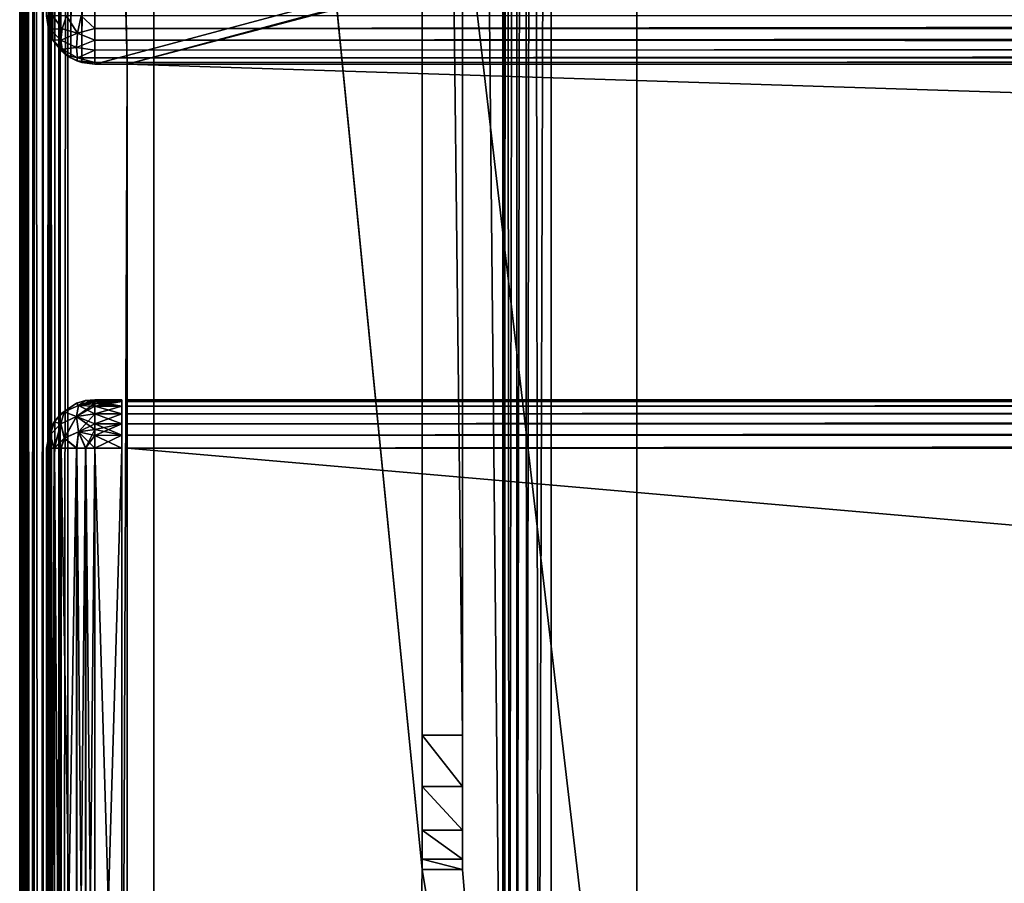
# Model space of a CAD drawing. Units: millimetres. Extents: x -200 to 200, y -508 to 480.
# Drawn here: x -199 to -162, y 217 to 249 of the extents above; entities that cross this region are included whole.
import ezdxf

# ---------------------------------------------------------------- set-up
doc = ezdxf.new("R2010")
doc.units = ezdxf.units.MM
doc.header["$LTSCALE"] = 65.185185
for name, color, linetype in [('346', 7, 'CONTINUOUS'), ('349', 7, 'CONTINUOUS'), ('351', 7, 'CONTINUOUS'), ('355', 7, 'CONTINUOUS'), ('357', 7, 'CONTINUOUS'), ('374', 7, 'CONTINUOUS'), ('378', 7, 'CONTINUOUS'), ('382', 7, 'CONTINUOUS'), ('386', 7, 'CONTINUOUS'), ('390', 7, 'CONTINUOUS'), ('402', 7, 'CONTINUOUS'), ('403', 7, 'CONTINUOUS'), ('404', 7, 'CONTINUOUS'), ('405', 7, 'CONTINUOUS'), ('407', 7, 'CONTINUOUS'), ('408', 7, 'CONTINUOUS'), ('416', 7, 'CONTINUOUS'), ('419', 7, 'CONTINUOUS'), ('423', 7, 'CONTINUOUS'), ('447', 7, 'CONTINUOUS'), ('448', 7, 'CONTINUOUS'), ('449', 7, 'CONTINUOUS'), ('450', 7, 'CONTINUOUS'), ('453', 7, 'CONTINUOUS'), ('477', 7, 'CONTINUOUS'), ('479', 7, 'CONTINUOUS'), ('480', 7, 'CONTINUOUS'), ('483', 7, 'CONTINUOUS'), ('484', 7, 'CONTINUOUS'), ('505', 7, 'CONTINUOUS'), ('506', 7, 'CONTINUOUS'), ('507', 7, 'CONTINUOUS'), ('508', 7, 'CONTINUOUS'), ('512', 7, 'CONTINUOUS'), ('513', 7, 'CONTINUOUS'), ('514', 7, 'CONTINUOUS'), ('515', 7, 'CONTINUOUS'), ('516', 7, 'CONTINUOUS'), ('520', 7, 'CONTINUOUS'), ('521', 7, 'CONTINUOUS'), ('522', 7, 'CONTINUOUS')]:
    doc.layers.add(name, color=color, linetype=linetype)

msp = doc.modelspace()

# ---------------------------------------------------------------- linework, layer by layer
at = {"layer": '346', "color": 253, "linetype": 'Continuous', "true_color": 0x929eac}
for points in [[(-199, -350.7, 268.2), (-199, 350.7, 268.2), (-199, -350.7, -268.2), (-199, -350.7, 268.2)], [(-199, -350.7, -268.2), (-199, 350.7, 268.2), (-199, 350.7, -268.2), (-199, -350.7, -268.2)]]:
    msp.add_3dface(points, dxfattribs=at)
at = {"layer": '349', "color": 253, "linetype": 'Continuous', "true_color": 0x929eac}
for points in [[(-197.2, -350.7, 270), (-195, 247.5, 270), (-197.2, 350.7, 270), (-197.2, -350.7, 270)], [(-197.2, 350.7, 270), (-195, 247.5, 270), (197.2, 350.7, 270), (-197.2, 350.7, 270)], [(-195, 247.5, 270), (195, 247.5, 270), (197.2, 350.7, 270), (-195, 247.5, 270)], [(-195, 197.5, 270), (-195, 247.5, 270), (-197.2, -350.7, 270), (-195, 197.5, 270)]]:
    msp.add_3dface(points, dxfattribs=at)
at = {"layer": '351', "color": 253, "linetype": 'Continuous', "true_color": 0x929eac}
for points in [[(-184, 350.7, -270), (-184, 217.5, -270), (-197.2, 350.7, -270), (-184, 350.7, -270)], [(-197.2, 350.7, -270), (-184, 217.5, -270), (-197.2, -350.7, -270), (-197.2, 350.7, -270)], [(-181, 350.7, -270), (-181, 199.3, -270), (-182.5, 350.7, -270), (-181, 350.7, -270)], [(-182.5, 350.7, -270), (-181, 199.3, -270), (-182.5, 217.5, -270), (-182.5, 350.7, -270)], [(-184, 217.5, -270), (-180.932, 198.82, -270), (-197.2, -350.7, -270), (-184, 217.5, -270)], [(-181, 199.3, -270), (-180.932, 198.82, -270), (-184, 217.5, -270), (-181, 199.3, -270)], [(-182.5, 217.5, -270), (-181, 199.3, -270), (-184, 217.5, -270), (-182.5, 217.5, -270)]]:
    msp.add_3dface(points, dxfattribs=at)
at = {"layer": '355', "color": 253, "linetype": 'Continuous', "true_color": 0x929eac}
for points in [[(-199, -350.7, -268.2), (-199, 350.7, -268.2), (-198.939, 350.7, -268.666), (-199, -350.7, -268.2)], [(-198.863, 350.7, -268.889), (-199, -350.7, -268.2), (-198.939, 350.7, -268.666), (-198.863, 350.7, -268.889)], [(-199, -350.7, -268.2), (-198.863, 350.7, -268.889), (-198.861, -350.7, -268.894), (-199, -350.7, -268.2)], [(-198.863, 350.7, -268.889), (-198.759, 350.7, -269.1), (-198.861, -350.7, -268.894), (-198.863, 350.7, -268.889)], [(-198.861, -350.7, -268.894), (-198.759, 350.7, -269.1), (-198.763, -350.7, -269.094), (-198.861, -350.7, -268.894)], [(-198.759, 350.7, -269.1), (-198.472, 350.7, -269.473), (-198.763, -350.7, -269.094), (-198.759, 350.7, -269.1)], [(-198.763, -350.7, -269.094), (-198.472, 350.7, -269.473), (-198.457, -350.7, -269.488), (-198.763, -350.7, -269.094)], [(-198.472, 350.7, -269.473), (-198.1, 350.7, -269.759), (-198.457, -350.7, -269.488), (-198.472, 350.7, -269.473)], [(-198.457, -350.7, -269.488), (-198.1, 350.7, -269.759), (-198.257, -350.7, -269.657), (-198.457, -350.7, -269.488)], [(-198.1, 350.7, -269.759), (-197.888, 350.7, -269.864), (-198.257, -350.7, -269.657), (-198.1, 350.7, -269.759)], [(-198.257, -350.7, -269.657), (-197.888, 350.7, -269.864), (-197.871, -350.7, -269.87), (-198.257, -350.7, -269.657)], [(-197.888, 350.7, -269.864), (-197.666, 350.7, -269.939), (-197.871, -350.7, -269.87), (-197.888, 350.7, -269.864)], [(-197.2, 350.7, -270), (-197.2, -350.7, -270), (-197.871, -350.7, -269.87), (-197.2, 350.7, -270)], [(-197.666, 350.7, -269.939), (-197.2, 350.7, -270), (-197.871, -350.7, -269.87), (-197.666, 350.7, -269.939)]]:
    msp.add_3dface(points, dxfattribs=at)
at = {"layer": '357', "color": 253, "linetype": 'Continuous', "true_color": 0x929eac}
for points in [[(-199, 350.7, 268.2), (-199, -350.7, 268.2), (-198.861, -350.7, 268.894), (-199, 350.7, 268.2)], [(-198.861, 350.7, 268.894), (-199, 350.7, 268.2), (-198.861, -350.7, 268.894), (-198.861, 350.7, 268.894)], [(-198.704, 350.7, 269.188), (-198.861, 350.7, 268.894), (-198.706, -350.7, 269.187), (-198.704, 350.7, 269.188)], [(-198.706, -350.7, 269.187), (-198.861, 350.7, 268.894), (-198.861, -350.7, 268.894), (-198.706, -350.7, 269.187)], [(-198.457, -350.7, 269.488), (-198.704, 350.7, 269.188), (-198.706, -350.7, 269.187), (-198.457, -350.7, 269.488)], [(-198.457, 350.7, 269.488), (-198.704, 350.7, 269.188), (-198.457, -350.7, 269.488), (-198.457, 350.7, 269.488)], [(-197.871, 350.7, 269.87), (-198.457, 350.7, 269.488), (-197.871, -350.7, 269.87), (-197.871, 350.7, 269.87)], [(-197.871, -350.7, 269.87), (-198.457, 350.7, 269.488), (-198.457, -350.7, 269.488), (-197.871, -350.7, 269.87)], [(-197.54, 350.7, 269.968), (-197.871, 350.7, 269.87), (-197.54, -350.7, 269.968), (-197.54, 350.7, 269.968)], [(-197.54, -350.7, 269.968), (-197.871, 350.7, 269.87), (-197.871, -350.7, 269.87), (-197.54, -350.7, 269.968)], [(-197.2, -350.7, 270), (-197.2, 350.7, 270), (-197.54, 350.7, 269.968), (-197.2, -350.7, 270)], [(-197.2, -350.7, 270), (-197.54, 350.7, 269.968), (-197.54, -350.7, 269.968), (-197.2, -350.7, 270)]]:
    msp.add_3dface(points, dxfattribs=at)
at = {"layer": '374', "color": 253, "linetype": 'Continuous', "true_color": 0x929eac}
for points in [[(-197.471, 351.971, 270.2), (-197.1, 352.259, 270.2), (-197.471, 248.029, 270.2), (-197.471, 351.971, 270.2)], [(-197.471, 248.029, 270.2), (-197.1, 352.259, 270.2), (-197.1, 247.741, 270.2), (-197.471, 248.029, 270.2)], [(-197.1, 352.259, 270.2), (-196.68, 352.432, 270.2), (-197.1, 247.741, 270.2), (-197.1, 352.259, 270.2)], [(-197.1, 247.741, 270.2), (-196.68, 352.432, 270.2), (-196.68, 247.568, 270.2), (-197.1, 247.741, 270.2)], [(-196.68, 352.432, 270.2), (-196.2, 352.5, 270.2), (-196.68, 247.568, 270.2), (-196.68, 352.432, 270.2)], [(-196.68, 247.568, 270.2), (-196.2, 352.5, 270.2), (-196.2, 247.5, 270.2), (-196.68, 247.568, 270.2)], [(-196.2, 352.5, 270.2), (196.2, 352.5, 270.2), (-196.2, 247.5, 270.2), (-196.2, 352.5, 270.2)], [(-196.2, 247.5, 270.2), (196.2, 352.5, 270.2), (-195, 247.5, 270.2), (-196.2, 247.5, 270.2)], [(-195, 247.5, 270.2), (196.2, 352.5, 270.2), (195, 247.5, 270.2), (-195, 247.5, 270.2)], [(-197.759, 351.6, 270.2), (-197.471, 351.971, 270.2), (-197.759, 248.4, 270.2), (-197.759, 351.6, 270.2)], [(-197.759, 248.4, 270.2), (-197.471, 351.971, 270.2), (-197.471, 248.029, 270.2), (-197.759, 248.4, 270.2)], [(-197.932, 351.18, 270.2), (-197.759, 351.6, 270.2), (-197.932, 248.82, 270.2), (-197.932, 351.18, 270.2)], [(-197.932, 248.82, 270.2), (-197.759, 351.6, 270.2), (-197.759, 248.4, 270.2), (-197.932, 248.82, 270.2)], [(-198, 249.3, 270.2), (-197.932, 351.18, 270.2), (-197.932, 248.82, 270.2), (-198, 249.3, 270.2)]]:
    msp.add_3dface(points, dxfattribs=at)
at = {"layer": '378', "color": 253, "linetype": 'Continuous', "true_color": 0x929eac}
for points in [[(-196.2, 247.5, 270.2), (-195, 247.5, 270.2), (-196.2, 247.5, 294.2), (-196.2, 247.5, 270.2)], [(-196.2, 247.5, 294.2), (-195, 247.5, 270.2), (-195, 247.5, 271), (-196.2, 247.5, 294.2)], [(196.2, 247.5, 294.2), (-196.2, 247.5, 294.2), (195, 247.5, 271), (196.2, 247.5, 294.2)], [(195, 247.5, 271), (-196.2, 247.5, 294.2), (-195, 247.5, 271), (195, 247.5, 271)]]:
    msp.add_3dface(points, dxfattribs=at)
at = {"layer": '382', "color": 253, "linetype": 'Continuous', "true_color": 0x929eac}
for points in [[(196.2, 249.3, 296), (-196.2, 249.3, 296), (-196.2, 248.834, 295.939), (196.2, 249.3, 296)], [(196.2, 249.3, 296), (-196.2, 248.834, 295.939), (196.2, 248.786, 295.925), (196.2, 249.3, 296)], [(-196.2, 248.834, 295.939), (-196.2, 248.4, 295.759), (196.2, 248.786, 295.925), (-196.2, 248.834, 295.939)], [(196.2, 248.786, 295.925), (-196.2, 248.4, 295.759), (196.2, 248.243, 295.657), (196.2, 248.786, 295.925)], [(-196.2, 248.4, 295.759), (-196.2, 248.027, 295.473), (196.2, 248.243, 295.657), (-196.2, 248.4, 295.759)], [(196.2, 248.243, 295.657), (-196.2, 248.027, 295.473), (196.2, 248.043, 295.488), (196.2, 248.243, 295.657)], [(-196.2, 248.027, 295.473), (-196.2, 247.741, 295.1), (196.2, 248.043, 295.488), (-196.2, 248.027, 295.473)], [(196.2, 248.043, 295.488), (-196.2, 247.741, 295.1), (196.2, 247.737, 295.094), (196.2, 248.043, 295.488)], [(-196.2, 247.741, 295.1), (-196.2, 247.561, 294.666), (196.2, 247.737, 295.094), (-196.2, 247.741, 295.1)], [(196.2, 247.737, 295.094), (-196.2, 247.561, 294.666), (196.2, 247.639, 294.894), (196.2, 247.737, 295.094)], [(-196.2, 247.5, 294.2), (196.2, 247.5, 294.2), (196.2, 247.639, 294.894), (-196.2, 247.5, 294.2)], [(-196.2, 247.561, 294.666), (-196.2, 247.5, 294.2), (196.2, 247.639, 294.894), (-196.2, 247.561, 294.666)]]:
    msp.add_3dface(points, dxfattribs=at)
at = {"layer": '386', "color": 253, "linetype": 'Continuous', "true_color": 0x929eac}
for points in [[(-198, 249.3, 270.2), (-197.932, 248.82, 270.2), (-198, 249.3, 294.2), (-198, 249.3, 270.2)], [(-198, 249.3, 294.2), (-197.932, 248.82, 270.2), (-197.861, 248.606, 294.2), (-198, 249.3, 294.2)], [(-197.932, 248.82, 270.2), (-197.759, 248.4, 270.2), (-197.861, 248.606, 294.2), (-197.932, 248.82, 270.2)], [(-197.861, 248.606, 294.2), (-197.759, 248.4, 270.2), (-197.763, 248.406, 294.2), (-197.861, 248.606, 294.2)], [(-197.759, 248.4, 270.2), (-197.471, 248.029, 270.2), (-197.763, 248.406, 294.2), (-197.759, 248.4, 270.2)], [(-197.763, 248.406, 294.2), (-197.471, 248.029, 270.2), (-197.457, 248.012, 294.2), (-197.763, 248.406, 294.2)], [(-197.471, 248.029, 270.2), (-197.1, 247.741, 270.2), (-197.457, 248.012, 294.2), (-197.471, 248.029, 270.2)], [(-197.457, 248.012, 294.2), (-197.1, 247.741, 270.2), (-197.257, 247.843, 294.2), (-197.457, 248.012, 294.2)], [(-197.257, 247.843, 294.2), (-197.1, 247.741, 270.2), (-196.871, 247.63, 294.2), (-197.257, 247.843, 294.2)], [(-197.1, 247.741, 270.2), (-196.68, 247.568, 270.2), (-196.871, 247.63, 294.2), (-197.1, 247.741, 270.2)], [(-196.68, 247.568, 270.2), (-196.2, 247.5, 270.2), (-196.871, 247.63, 294.2), (-196.68, 247.568, 270.2)], [(-196.2, 247.5, 270.2), (-196.2, 247.5, 294.2), (-196.871, 247.63, 294.2), (-196.2, 247.5, 270.2)]]:
    msp.add_3dface(points, dxfattribs=at)
at = {"layer": '390', "color": 253, "linetype": 'Continuous', "true_color": 0x929eac}
for points in [[(-197.763, 249.3, 295.094), (-198, 249.3, 294.2), (-197.864, 248.814, 294.686), (-197.763, 249.3, 295.094)], [(-198, 249.3, 294.2), (-197.861, 248.606, 294.2), (-197.864, 248.814, 294.686), (-198, 249.3, 294.2)], [(-197.763, 249.3, 295.094), (-197.864, 248.814, 294.686), (-197.417, 248.816, 295.435), (-197.763, 249.3, 295.094)], [(-197.257, 249.3, 295.657), (-197.763, 249.3, 295.094), (-197.417, 248.816, 295.435), (-197.257, 249.3, 295.657)], [(-196.843, 248.658, 295.754), (-197.257, 249.3, 295.657), (-197.417, 248.816, 295.435), (-196.843, 248.658, 295.754)], [(-196.714, 249.3, 295.925), (-197.257, 249.3, 295.657), (-196.843, 248.658, 295.754), (-196.714, 249.3, 295.925)], [(-196.2, 248.834, 295.939), (-196.714, 249.3, 295.925), (-196.843, 248.658, 295.754), (-196.2, 248.834, 295.939)], [(-196.2, 249.3, 296), (-196.714, 249.3, 295.925), (-196.2, 248.834, 295.939), (-196.2, 249.3, 296)], [(-197.417, 248.816, 295.435), (-197.864, 248.814, 294.686), (-197.473, 248.4, 295.1), (-197.417, 248.816, 295.435)], [(-197.861, 248.606, 294.2), (-197.763, 248.406, 294.2), (-197.864, 248.814, 294.686), (-197.861, 248.606, 294.2)], [(-197.864, 248.814, 294.686), (-197.763, 248.406, 294.2), (-197.473, 248.4, 295.1), (-197.864, 248.814, 294.686)], [(-196.843, 248.658, 295.754), (-197.417, 248.816, 295.435), (-197.473, 248.4, 295.1), (-196.843, 248.658, 295.754)], [(-196.2, 248.4, 295.759), (-196.2, 248.834, 295.939), (-196.843, 248.658, 295.754), (-196.2, 248.4, 295.759)], [(-197.763, 248.406, 294.2), (-197.457, 248.012, 294.2), (-197.417, 248.065, 294.684), (-197.763, 248.406, 294.2)], [(-197.473, 248.4, 295.1), (-197.763, 248.406, 294.2), (-197.417, 248.065, 294.684), (-197.473, 248.4, 295.1)], [(-196.889, 248.124, 295.376), (-196.843, 248.658, 295.754), (-197.473, 248.4, 295.1), (-196.889, 248.124, 295.376)], [(-196.889, 248.124, 295.376), (-197.473, 248.4, 295.1), (-197.417, 248.065, 294.684), (-196.889, 248.124, 295.376)], [(-196.889, 248.124, 295.376), (-196.2, 248.4, 295.759), (-196.843, 248.658, 295.754), (-196.889, 248.124, 295.376)], [(-196.2, 248.027, 295.473), (-196.2, 248.4, 295.759), (-196.889, 248.124, 295.376), (-196.2, 248.027, 295.473)], [(-197.457, 248.012, 294.2), (-197.257, 247.843, 294.2), (-197.417, 248.065, 294.684), (-197.457, 248.012, 294.2)], [(-196.843, 247.746, 294.842), (-196.889, 248.124, 295.376), (-197.417, 248.065, 294.684), (-196.843, 247.746, 294.842)], [(-197.257, 247.843, 294.2), (-196.843, 247.746, 294.842), (-197.417, 248.065, 294.684), (-197.257, 247.843, 294.2)], [(-196.843, 247.746, 294.842), (-196.2, 248.027, 295.473), (-196.889, 248.124, 295.376), (-196.843, 247.746, 294.842)], [(-196.2, 247.741, 295.1), (-196.2, 248.027, 295.473), (-196.843, 247.746, 294.842), (-196.2, 247.741, 295.1)], [(-197.257, 247.843, 294.2), (-196.871, 247.63, 294.2), (-196.843, 247.746, 294.842), (-197.257, 247.843, 294.2)], [(-196.871, 247.63, 294.2), (-196.2, 247.561, 294.666), (-196.843, 247.746, 294.842), (-196.871, 247.63, 294.2)], [(-196.2, 247.561, 294.666), (-196.2, 247.741, 295.1), (-196.843, 247.746, 294.842), (-196.2, 247.561, 294.666)], [(-196.871, 247.63, 294.2), (-196.2, 247.5, 294.2), (-196.2, 247.561, 294.666), (-196.871, 247.63, 294.2)]]:
    msp.add_3dface(points, dxfattribs=at)
at = {"layer": '402', "color": 253, "linetype": 'Continuous', "true_color": 0x929eac}
for points in [[(195, 247.5, 270), (-195, 247.5, 270), (195, 247.5, 270.2), (195, 247.5, 270)], [(-195, 247.5, 270), (-195, 247.5, 270.2), (195, 247.5, 270.2), (-195, 247.5, 270)]]:
    msp.add_3dface(points, dxfattribs=at)
at = {"layer": '403', "color": 244, "linetype": 'Continuous', "true_color": 0xa81325}
for points in [[(195, 247.5, 271), (-195, 247.5, 271), (195, 235, 271), (195, 247.5, 271)], [(195, 235, 271), (-195, 247.5, 271), (-195, 235, 271), (195, 235, 271)]]:
    msp.add_3dface(points, dxfattribs=at)
at = {"layer": '404', "color": 244, "linetype": 'Continuous', "true_color": 0xa81325}
for points in [[(195, 235, 315.2), (195, 235, 271), (-195, 235, 271), (195, 235, 315.2)], [(195, 235, 315.2), (-195, 235, 271), (-195, 235, 315.2), (195, 235, 315.2)]]:
    msp.add_3dface(points, dxfattribs=at)
at = {"layer": '405', "color": 244, "linetype": 'Continuous', "true_color": 0xa81325}
for points in [[(195, 199.3, 317), (195, 233.2, 317), (-195, 233.2, 317), (195, 199.3, 317)], [(195, 199.3, 317), (-195, 233.2, 317), (-195, 199.3, 317), (195, 199.3, 317)]]:
    msp.add_3dface(points, dxfattribs=at)
at = {"layer": '407', "color": 244, "linetype": 'Continuous', "true_color": 0xa81325}
for points in [[(-195, 247.5, 270), (-195, 197.5, 270), (-195, 247.5, 270.2), (-195, 247.5, 270)], [(-195, 247.5, 270.2), (-195, 197.5, 270), (-195, 247.5, 271), (-195, 247.5, 270.2)], [(-195, 247.5, 271), (-195, 197.5, 270), (-195, 235, 271), (-195, 247.5, 271)], [(-195, 235, 271), (-195, 197.5, 270), (-195, 235, 315.2), (-195, 235, 271)], [(-195, 235, 315.2), (-195, 197.5, 270), (-195, 234.932, 315.68), (-195, 235, 315.2)], [(-195, 197.5, 270), (-195, 234.759, 316.1), (-195, 234.932, 315.68), (-195, 197.5, 270)], [(-195, 197.5, 270), (-195, 234.471, 316.471), (-195, 234.759, 316.1), (-195, 197.5, 270)], [(-195, 197.5, 270), (-195, 234.1, 316.759), (-195, 234.471, 316.471), (-195, 197.5, 270)], [(-195, 197.5, 270), (-195, 233.68, 316.932), (-195, 234.1, 316.759), (-195, 197.5, 270)], [(-195, 197.5, 270), (-195, 233.2, 317), (-195, 233.68, 316.932), (-195, 197.5, 270)], [(-195, 233.2, 317), (-195, 197.5, 270), (-195, 199.3, 317), (-195, 233.2, 317)]]:
    msp.add_3dface(points, dxfattribs=at)
at = {"layer": '408', "color": 244, "linetype": 'Continuous', "true_color": 0xa81325}
for points in [[(195, 234.932, 315.68), (195, 235, 315.2), (-195, 234.932, 315.68), (195, 234.932, 315.68)], [(195, 235, 315.2), (-195, 235, 315.2), (-195, 234.932, 315.68), (195, 235, 315.2)], [(195, 234.759, 316.1), (195, 234.932, 315.68), (-195, 234.759, 316.1), (195, 234.759, 316.1)], [(-195, 234.759, 316.1), (195, 234.932, 315.68), (-195, 234.932, 315.68), (-195, 234.759, 316.1)], [(195, 234.471, 316.471), (195, 234.759, 316.1), (-195, 234.471, 316.471), (195, 234.471, 316.471)], [(-195, 234.471, 316.471), (195, 234.759, 316.1), (-195, 234.759, 316.1), (-195, 234.471, 316.471)], [(195, 234.1, 316.759), (195, 234.471, 316.471), (-195, 234.1, 316.759), (195, 234.1, 316.759)], [(-195, 234.1, 316.759), (195, 234.471, 316.471), (-195, 234.471, 316.471), (-195, 234.1, 316.759)], [(195, 233.68, 316.932), (195, 234.1, 316.759), (-195, 233.68, 316.932), (195, 233.68, 316.932)], [(-195, 233.68, 316.932), (195, 234.1, 316.759), (-195, 234.1, 316.759), (-195, 233.68, 316.932)], [(195, 233.2, 317), (195, 233.68, 316.932), (-195, 233.2, 317), (195, 233.2, 317)], [(-195, 233.2, 317), (195, 233.68, 316.932), (-195, 233.68, 316.932), (-195, 233.2, 317)]]:
    msp.add_3dface(points, dxfattribs=at)
at = {"layer": '416', "color": 253, "linetype": 'Continuous', "true_color": 0x929eac}
for points in [[(-179.2, 350.7, -325), (179.2, 350.7, -325), (-179.2, 199.3, -325), (-179.2, 350.7, -325)], [(-179.2, 199.3, -325), (179.2, 350.7, -325), (179.2, 199.3, -325), (-179.2, 199.3, -325)]]:
    msp.add_3dface(points, dxfattribs=at)
at = {"layer": '419', "color": 253, "linetype": 'Continuous', "true_color": 0x929eac}
for points in [[(-181, 199.3, -270), (-181, 350.7, -270), (-181, 199.3, -323.2), (-181, 199.3, -270)], [(-181, 350.7, -270), (-181, 350.7, -323.2), (-181, 199.3, -323.2), (-181, 350.7, -270)]]:
    msp.add_3dface(points, dxfattribs=at)
at = {"layer": '423', "color": 253, "linetype": 'Continuous', "true_color": 0x929eac}
for points in [[(-181, 199.3, -323.2), (-181, 350.7, -323.2), (-180.968, 350.7, -323.54), (-181, 199.3, -323.2)], [(-181, 199.3, -323.2), (-180.968, 350.7, -323.54), (-180.939, 199.3, -323.666), (-181, 199.3, -323.2)], [(-180.968, 350.7, -323.54), (-180.87, 350.7, -323.871), (-180.939, 199.3, -323.666), (-180.968, 350.7, -323.54)], [(-180.939, 199.3, -323.666), (-180.87, 350.7, -323.871), (-180.759, 199.3, -324.1), (-180.939, 199.3, -323.666)], [(-180.87, 350.7, -323.871), (-180.488, 350.7, -324.457), (-180.759, 199.3, -324.1), (-180.87, 350.7, -323.871)], [(-180.759, 199.3, -324.1), (-180.488, 350.7, -324.457), (-180.473, 199.3, -324.473), (-180.759, 199.3, -324.1)], [(-180.488, 350.7, -324.457), (-180.188, 350.7, -324.704), (-180.473, 199.3, -324.473), (-180.488, 350.7, -324.457)], [(-180.473, 199.3, -324.473), (-180.188, 350.7, -324.704), (-180.1, 199.3, -324.759), (-180.473, 199.3, -324.473)], [(-180.188, 350.7, -324.704), (-179.894, 350.7, -324.861), (-180.1, 199.3, -324.759), (-180.188, 350.7, -324.704)], [(-180.1, 199.3, -324.759), (-179.894, 350.7, -324.861), (-179.666, 199.3, -324.939), (-180.1, 199.3, -324.759)], [(-179.894, 350.7, -324.861), (-179.2, 350.7, -325), (-179.666, 199.3, -324.939), (-179.894, 350.7, -324.861)], [(-179.2, 350.7, -325), (-179.2, 199.3, -325), (-179.666, 199.3, -324.939), (-179.2, 350.7, -325)]]:
    msp.add_3dface(points, dxfattribs=at)
at = {"layer": '447', "color": 253, "linetype": 'Continuous', "true_color": 0x929eac}
for points in [[(-184, 351.18, -269.932), (-184, 352.5, -300), (-184, 222.5, -300), (-184, 351.18, -269.932)], [(-184, 350.7, -270), (-184, 351.18, -269.932), (-184, 222.5, -300), (-184, 350.7, -270)], [(-184, 217.5, -270), (-184, 350.7, -270), (-184, 217.5, -295), (-184, 217.5, -270)], [(-184, 217.5, -295), (-184, 350.7, -270), (-184, 217.881, -296.913), (-184, 217.5, -295)], [(-184, 217.881, -296.913), (-184, 350.7, -270), (-184, 218.964, -298.536), (-184, 217.881, -296.913)], [(-184, 218.964, -298.536), (-184, 350.7, -270), (-184, 220.587, -299.619), (-184, 218.964, -298.536)], [(-184, 220.587, -299.619), (-184, 350.7, -270), (-184, 222.5, -300), (-184, 220.587, -299.619)]]:
    msp.add_3dface(points, dxfattribs=at)
at = {"layer": '448', "color": 253, "linetype": 'Continuous', "true_color": 0x929eac}
for points in [[(-182.5, 352.5, -300), (-182.5, 350.7, -270), (-182.5, 222.5, -300), (-182.5, 352.5, -300)], [(-182.5, 350.7, -270), (-182.5, 217.5, -270), (-182.5, 222.5, -300), (-182.5, 350.7, -270)], [(-182.5, 222.5, -300), (-182.5, 217.5, -270), (-182.5, 220.587, -299.619), (-182.5, 222.5, -300)], [(-182.5, 220.587, -299.619), (-182.5, 217.5, -270), (-182.5, 218.964, -298.536), (-182.5, 220.587, -299.619)], [(-182.5, 218.964, -298.536), (-182.5, 217.5, -270), (-182.5, 217.881, -296.913), (-182.5, 218.964, -298.536)], [(-182.5, 217.881, -296.913), (-182.5, 217.5, -270), (-182.5, 217.5, -295), (-182.5, 217.881, -296.913)]]:
    msp.add_3dface(points, dxfattribs=at)
at = {"layer": '449', "color": 253, "linetype": 'Continuous', "true_color": 0x929eac}
for points in [[(-184, 352.5, -300), (-182.5, 352.5, -300), (-182.5, 222.5, -300), (-184, 352.5, -300)], [(-184, 222.5, -300), (-184, 352.5, -300), (-182.5, 222.5, -300), (-184, 222.5, -300)]]:
    msp.add_3dface(points, dxfattribs=at)
at = {"layer": '450', "color": 253, "linetype": 'Continuous', "true_color": 0x929eac}
for points in [[(-182.5, 217.5, -270), (-184, 217.5, -270), (-184, 217.5, -295), (-182.5, 217.5, -270)], [(-182.5, 217.5, -270), (-184, 217.5, -295), (-182.5, 217.5, -295), (-182.5, 217.5, -270)]]:
    msp.add_3dface(points, dxfattribs=at)
at = {"layer": '453', "color": 253, "linetype": 'Continuous', "true_color": 0x929eac}
for points in [[(-184, 220.587, -299.619), (-184, 222.5, -300), (-182.5, 220.587, -299.619), (-184, 220.587, -299.619)], [(-184, 222.5, -300), (-182.5, 222.5, -300), (-182.5, 220.587, -299.619), (-184, 222.5, -300)], [(-184, 218.964, -298.536), (-184, 220.587, -299.619), (-182.5, 218.964, -298.536), (-184, 218.964, -298.536)], [(-184, 220.587, -299.619), (-182.5, 220.587, -299.619), (-182.5, 218.964, -298.536), (-184, 220.587, -299.619)], [(-184, 217.881, -296.913), (-184, 218.964, -298.536), (-182.5, 217.881, -296.913), (-184, 217.881, -296.913)], [(-184, 218.964, -298.536), (-182.5, 218.964, -298.536), (-182.5, 217.881, -296.913), (-184, 218.964, -298.536)], [(-184, 217.5, -295), (-184, 217.881, -296.913), (-182.5, 217.5, -295), (-184, 217.5, -295)], [(-184, 217.881, -296.913), (-182.5, 217.881, -296.913), (-182.5, 217.5, -295), (-184, 217.881, -296.913)]]:
    msp.add_3dface(points, dxfattribs=at)
at = {"layer": '477', "color": 253, "linetype": 'Continuous', "true_color": 0x929eac}
for points in [[(-194, 352.5, 265), (194, 352.5, 265), (-194, 172.5, 265), (-194, 352.5, 265)], [(-194, 172.5, 265), (194, 352.5, 265), (194, 172.5, 265), (-194, 172.5, 265)]]:
    msp.add_3dface(points, dxfattribs=at)
at = {"layer": '479', "color": 253, "linetype": 'Continuous', "true_color": 0x929eac}
for points in [[(-176, 352.5, -265), (-194, 352.5, -265), (-176, 198.5, -265), (-176, 352.5, -265)], [(-194, 352.5, -265), (-194, 172.5, -265), (-176, 198.5, -265), (-194, 352.5, -265)]]:
    msp.add_3dface(points, dxfattribs=at)
at = {"layer": '480', "color": 253, "linetype": 'Continuous', "true_color": 0x929eac}
for points in [[(-194, 352.5, -265), (-194, 352.5, 265), (-194, 172.5, -265), (-194, 352.5, -265)], [(-194, 352.5, 265), (-194, 172.5, 265), (-194, 172.5, -265), (-194, 352.5, 265)]]:
    msp.add_3dface(points, dxfattribs=at)
at = {"layer": '483', "color": 253, "linetype": 'Continuous', "true_color": 0x929eac}
for points in [[(176, 352.5, -320), (-176, 352.5, -320), (176, 198.5, -320), (176, 352.5, -320)], [(-176, 352.5, -320), (-176, 198.5, -320), (176, 198.5, -320), (-176, 352.5, -320)]]:
    msp.add_3dface(points, dxfattribs=at)
at = {"layer": '484', "color": 253, "linetype": 'Continuous', "true_color": 0x929eac}
for points in [[(-176, 352.5, -320), (-176, 352.5, -265), (-176, 198.5, -265), (-176, 352.5, -320)], [(-176, 352.5, -320), (-176, 198.5, -265), (-176, 198.5, -320), (-176, 352.5, -320)]]:
    msp.add_3dface(points, dxfattribs=at)
at = {"layer": '505', "color": 253, "linetype": 'Continuous', "true_color": 0x929eac}
for points in [[(-195.2, 235, 272), (-195.2, 235, 315.2), (-195.2, 197.5, 272), (-195.2, 235, 272)], [(-195.2, 197.5, 272), (-195.2, 235, 315.2), (-195.2, 197.5, 315.2), (-195.2, 197.5, 272)], [(-195.2, 197.5, 315.2), (-195.2, 235, 315.2), (-195.2, 234.932, 315.68), (-195.2, 197.5, 315.2)], [(-195.2, 234.932, 271.52), (-195.2, 235, 272), (-195.2, 197.568, 271.52), (-195.2, 234.932, 271.52)], [(-195.2, 197.568, 271.52), (-195.2, 235, 272), (-195.2, 197.5, 272), (-195.2, 197.568, 271.52)], [(-195.2, 234.759, 271.1), (-195.2, 234.932, 271.52), (-195.2, 197.741, 271.1), (-195.2, 234.759, 271.1)], [(-195.2, 197.741, 271.1), (-195.2, 234.932, 271.52), (-195.2, 197.568, 271.52), (-195.2, 197.741, 271.1)], [(-195.2, 197.568, 315.68), (-195.2, 197.5, 315.2), (-195.2, 234.932, 315.68), (-195.2, 197.568, 315.68)], [(-195.2, 234.759, 316.1), (-195.2, 197.568, 315.68), (-195.2, 234.932, 315.68), (-195.2, 234.759, 316.1)], [(-195.2, 234.471, 270.729), (-195.2, 234.759, 271.1), (-195.2, 198.029, 270.729), (-195.2, 234.471, 270.729)], [(-195.2, 198.029, 270.729), (-195.2, 234.759, 271.1), (-195.2, 197.741, 271.1), (-195.2, 198.029, 270.729)], [(-195.2, 197.741, 316.1), (-195.2, 197.568, 315.68), (-195.2, 234.759, 316.1), (-195.2, 197.741, 316.1)], [(-195.2, 234.471, 316.471), (-195.2, 197.741, 316.1), (-195.2, 234.759, 316.1), (-195.2, 234.471, 316.471)], [(-195.2, 234.1, 270.441), (-195.2, 234.471, 270.729), (-195.2, 198.4, 270.441), (-195.2, 234.1, 270.441)], [(-195.2, 198.4, 270.441), (-195.2, 234.471, 270.729), (-195.2, 198.029, 270.729), (-195.2, 198.4, 270.441)], [(-195.2, 198.029, 316.471), (-195.2, 197.741, 316.1), (-195.2, 234.471, 316.471), (-195.2, 198.029, 316.471)], [(-195.2, 234.1, 316.759), (-195.2, 198.029, 316.471), (-195.2, 234.471, 316.471), (-195.2, 234.1, 316.759)], [(-195.2, 233.68, 270.268), (-195.2, 234.1, 270.441), (-195.2, 198.82, 270.268), (-195.2, 233.68, 270.268)], [(-195.2, 198.82, 270.268), (-195.2, 234.1, 270.441), (-195.2, 198.4, 270.441), (-195.2, 198.82, 270.268)], [(-195.2, 198.4, 316.759), (-195.2, 198.029, 316.471), (-195.2, 234.1, 316.759), (-195.2, 198.4, 316.759)], [(-195.2, 233.68, 316.932), (-195.2, 198.4, 316.759), (-195.2, 234.1, 316.759), (-195.2, 233.68, 316.932)], [(-195.2, 233.2, 270.2), (-195.2, 233.68, 270.268), (-195.2, 199.3, 270.2), (-195.2, 233.2, 270.2)], [(-195.2, 199.3, 270.2), (-195.2, 233.68, 270.268), (-195.2, 198.82, 270.268), (-195.2, 199.3, 270.2)], [(-195.2, 198.82, 316.932), (-195.2, 198.4, 316.759), (-195.2, 233.68, 316.932), (-195.2, 198.82, 316.932)], [(-195.2, 233.2, 317), (-195.2, 198.82, 316.932), (-195.2, 233.68, 316.932), (-195.2, 233.2, 317)], [(-195.2, 199.3, 317), (-195.2, 198.82, 316.932), (-195.2, 233.2, 317), (-195.2, 199.3, 317)]]:
    msp.add_3dface(points, dxfattribs=at)
at = {"layer": '506', "color": 7, "linetype": 'Continuous'}
for points in [[(-198, 199.3, 315.2), (-198, 233.2, 315.2), (-198, 233.2, 272), (-198, 199.3, 315.2)], [(-198, 199.3, 272), (-198, 199.3, 315.2), (-198, 233.2, 272), (-198, 199.3, 272)]]:
    msp.add_3dface(points, dxfattribs=at)
at = {"layer": '507', "color": 7, "linetype": 'Continuous'}
for points in [[(-195.2, 234.932, 315.68), (-195.2, 235, 315.2), (-196.2, 234.939, 315.666), (-195.2, 234.932, 315.68)], [(-196.2, 234.939, 315.666), (-195.2, 235, 315.2), (-196.2, 235, 315.2), (-196.2, 234.939, 315.666)], [(-196.2, 234.863, 315.889), (-195.2, 234.932, 315.68), (-196.2, 234.939, 315.666), (-196.2, 234.863, 315.889)], [(-195.2, 234.759, 316.1), (-195.2, 234.932, 315.68), (-196.2, 234.759, 316.1), (-195.2, 234.759, 316.1)], [(-196.2, 234.759, 316.1), (-195.2, 234.932, 315.68), (-196.2, 234.863, 315.889), (-196.2, 234.759, 316.1)], [(-195.2, 234.471, 316.471), (-195.2, 234.759, 316.1), (-196.2, 234.472, 316.473), (-195.2, 234.471, 316.471)], [(-196.2, 234.472, 316.473), (-195.2, 234.759, 316.1), (-196.2, 234.759, 316.1), (-196.2, 234.472, 316.473)], [(-196.2, 234.1, 316.759), (-195.2, 234.471, 316.471), (-196.2, 234.472, 316.473), (-196.2, 234.1, 316.759)], [(-195.2, 234.1, 316.759), (-195.2, 234.471, 316.471), (-196.2, 234.1, 316.759), (-195.2, 234.1, 316.759)], [(-195.2, 233.68, 316.932), (-195.2, 234.1, 316.759), (-196.2, 233.666, 316.939), (-195.2, 233.68, 316.932)], [(-196.2, 233.666, 316.939), (-195.2, 234.1, 316.759), (-196.2, 233.888, 316.864), (-196.2, 233.666, 316.939)], [(-196.2, 233.888, 316.864), (-195.2, 234.1, 316.759), (-196.2, 234.1, 316.759), (-196.2, 233.888, 316.864)], [(-195.2, 233.2, 317), (-195.2, 233.68, 316.932), (-196.2, 233.2, 317), (-195.2, 233.2, 317)], [(-196.2, 233.2, 317), (-195.2, 233.68, 316.932), (-196.2, 233.666, 316.939), (-196.2, 233.2, 317)]]:
    msp.add_3dface(points, dxfattribs=at)
at = {"layer": '508', "color": 7, "linetype": 'Continuous'}
for points in [[(-195.2, 199.3, 317), (-195.2, 233.2, 317), (-196.2, 199.3, 317), (-195.2, 199.3, 317)], [(-195.2, 233.2, 317), (-196.2, 233.2, 317), (-196.2, 199.3, 317), (-195.2, 233.2, 317)]]:
    msp.add_3dface(points, dxfattribs=at)
at = {"layer": '512', "color": 7, "linetype": 'Continuous'}
for points in [[(-195.2, 233.2, 270.2), (-195.2, 199.3, 270.2), (-196.2, 233.2, 270.2), (-195.2, 233.2, 270.2)], [(-195.2, 199.3, 270.2), (-196.2, 199.3, 270.2), (-196.2, 233.2, 270.2), (-195.2, 199.3, 270.2)]]:
    msp.add_3dface(points, dxfattribs=at)
at = {"layer": '513', "color": 7, "linetype": 'Continuous'}
for points in [[(-195.2, 235, 272), (-195.2, 234.932, 271.52), (-196.2, 235, 272), (-195.2, 235, 272)], [(-196.2, 235, 272), (-195.2, 234.932, 271.52), (-196.2, 234.939, 271.534), (-196.2, 235, 272)], [(-195.2, 234.932, 271.52), (-195.2, 234.759, 271.1), (-196.2, 234.939, 271.534), (-195.2, 234.932, 271.52)], [(-196.2, 234.939, 271.534), (-195.2, 234.759, 271.1), (-196.2, 234.864, 271.312), (-196.2, 234.939, 271.534)], [(-196.2, 234.864, 271.312), (-195.2, 234.759, 271.1), (-196.2, 234.759, 271.1), (-196.2, 234.864, 271.312)], [(-195.2, 234.759, 271.1), (-195.2, 234.471, 270.729), (-196.2, 234.759, 271.1), (-195.2, 234.759, 271.1)], [(-196.2, 234.759, 271.1), (-195.2, 234.471, 270.729), (-196.2, 234.473, 270.728), (-196.2, 234.759, 271.1)], [(-195.2, 234.471, 270.729), (-195.2, 234.1, 270.441), (-196.2, 234.473, 270.728), (-195.2, 234.471, 270.729)], [(-196.2, 234.473, 270.728), (-195.2, 234.1, 270.441), (-196.2, 234.1, 270.441), (-196.2, 234.473, 270.728)], [(-195.2, 234.1, 270.441), (-195.2, 233.68, 270.268), (-196.2, 234.1, 270.441), (-195.2, 234.1, 270.441)], [(-196.2, 234.1, 270.441), (-195.2, 233.68, 270.268), (-196.2, 233.889, 270.337), (-196.2, 234.1, 270.441)], [(-196.2, 233.889, 270.337), (-195.2, 233.68, 270.268), (-196.2, 233.666, 270.261), (-196.2, 233.889, 270.337)], [(-195.2, 233.68, 270.268), (-195.2, 233.2, 270.2), (-196.2, 233.666, 270.261), (-195.2, 233.68, 270.268)], [(-195.2, 233.2, 270.2), (-196.2, 233.2, 270.2), (-196.2, 233.666, 270.261), (-195.2, 233.2, 270.2)]]:
    msp.add_3dface(points, dxfattribs=at)
at = {"layer": '514', "color": 7, "linetype": 'Continuous'}
for points in [[(-195.2, 235, 315.2), (-195.2, 235, 272), (-196.2, 235, 315.2), (-195.2, 235, 315.2)], [(-196.2, 235, 315.2), (-195.2, 235, 272), (-196.2, 235, 272), (-196.2, 235, 315.2)]]:
    msp.add_3dface(points, dxfattribs=at)
at = {"layer": '515', "color": 7, "linetype": 'Continuous'}
for points in [[(-197.467, 234.479, 315.2), (-197.339, 234.544, 315.569), (-196.88, 234.867, 315.2), (-197.467, 234.479, 315.2)], [(-197.339, 234.544, 315.569), (-196.813, 234.78, 315.806), (-196.88, 234.867, 315.2), (-197.339, 234.544, 315.569)], [(-196.88, 234.867, 315.2), (-196.813, 234.78, 315.806), (-196.545, 234.967, 315.2), (-196.88, 234.867, 315.2)], [(-196.813, 234.78, 315.806), (-196.2, 234.863, 315.889), (-196.545, 234.967, 315.2), (-196.813, 234.78, 315.806)], [(-196.2, 234.759, 316.1), (-196.2, 234.863, 315.889), (-196.813, 234.78, 315.806), (-196.2, 234.759, 316.1)], [(-196.2, 234.939, 315.666), (-196.2, 235, 315.2), (-196.545, 234.967, 315.2), (-196.2, 234.939, 315.666)], [(-196.2, 234.863, 315.889), (-196.2, 234.939, 315.666), (-196.545, 234.967, 315.2), (-196.2, 234.863, 315.889)], [(-197.71, 234.18, 315.2), (-197.473, 234.1, 316.101), (-197.339, 234.544, 315.569), (-197.71, 234.18, 315.2)], [(-197.71, 234.18, 315.2), (-197.339, 234.544, 315.569), (-197.467, 234.479, 315.2), (-197.71, 234.18, 315.2)], [(-197.473, 234.1, 316.101), (-196.889, 234.375, 316.376), (-197.339, 234.544, 315.569), (-197.473, 234.1, 316.101)], [(-197.339, 234.544, 315.569), (-196.889, 234.375, 316.376), (-196.813, 234.78, 315.806), (-197.339, 234.544, 315.569)], [(-196.889, 234.375, 316.376), (-196.2, 234.472, 316.473), (-196.813, 234.78, 315.806), (-196.889, 234.375, 316.376)], [(-196.2, 234.1, 316.759), (-196.2, 234.472, 316.473), (-196.889, 234.375, 316.376), (-196.2, 234.1, 316.759)], [(-196.2, 234.472, 316.473), (-196.2, 234.759, 316.1), (-196.813, 234.78, 315.806), (-196.2, 234.472, 316.473)], [(-197.863, 233.687, 315.688), (-197.473, 234.1, 316.101), (-197.71, 234.18, 315.2), (-197.863, 233.687, 315.688)], [(-197.862, 233.891, 315.2), (-197.863, 233.687, 315.688), (-197.71, 234.18, 315.2), (-197.862, 233.891, 315.2)], [(-197.863, 233.687, 315.688), (-197.704, 233.2, 316.188), (-197.473, 234.1, 316.101), (-197.863, 233.687, 315.688)], [(-197.704, 233.2, 316.188), (-197.335, 233.571, 316.547), (-197.473, 234.1, 316.101), (-197.704, 233.2, 316.188)], [(-197.473, 234.1, 316.101), (-197.335, 233.571, 316.547), (-196.889, 234.375, 316.376), (-197.473, 234.1, 316.101)], [(-197.335, 233.571, 316.547), (-196.81, 233.806, 316.782), (-196.889, 234.375, 316.376), (-197.335, 233.571, 316.547)], [(-196.2, 233.888, 316.864), (-196.2, 234.1, 316.759), (-196.889, 234.375, 316.376), (-196.2, 233.888, 316.864)], [(-196.81, 233.806, 316.782), (-196.2, 233.888, 316.864), (-196.889, 234.375, 316.376), (-196.81, 233.806, 316.782)], [(-198, 233.2, 315.2), (-197.863, 233.687, 315.688), (-197.862, 233.891, 315.2), (-198, 233.2, 315.2)], [(-197.335, 233.571, 316.547), (-196.871, 233.2, 316.87), (-196.81, 233.806, 316.782), (-197.335, 233.571, 316.547)], [(-196.871, 233.2, 316.87), (-196.54, 233.2, 316.968), (-196.81, 233.806, 316.782), (-196.871, 233.2, 316.87)], [(-196.2, 233.666, 316.939), (-196.2, 233.888, 316.864), (-196.81, 233.806, 316.782), (-196.2, 233.666, 316.939)], [(-196.2, 233.2, 317), (-196.2, 233.666, 316.939), (-196.81, 233.806, 316.782), (-196.2, 233.2, 317)], [(-196.54, 233.2, 316.968), (-196.2, 233.2, 317), (-196.81, 233.806, 316.782), (-196.54, 233.2, 316.968)], [(-198, 233.2, 315.2), (-197.861, 233.2, 315.894), (-197.863, 233.687, 315.688), (-198, 233.2, 315.2)], [(-197.861, 233.2, 315.894), (-197.704, 233.2, 316.188), (-197.863, 233.687, 315.688), (-197.861, 233.2, 315.894)], [(-197.704, 233.2, 316.188), (-197.457, 233.2, 316.488), (-197.335, 233.571, 316.547), (-197.704, 233.2, 316.188)], [(-197.457, 233.2, 316.488), (-196.871, 233.2, 316.87), (-197.335, 233.571, 316.547), (-197.457, 233.2, 316.488)]]:
    msp.add_3dface(points, dxfattribs=at)
at = {"layer": '516', "color": 7, "linetype": 'Continuous'}
for points in [[(-198, 233.2, 315.2), (-198, 199.3, 315.2), (-197.862, 199.3, 315.891), (-198, 233.2, 315.2)], [(-198, 233.2, 315.2), (-197.862, 199.3, 315.891), (-197.861, 233.2, 315.894), (-198, 233.2, 315.2)], [(-197.862, 199.3, 315.891), (-197.71, 199.3, 316.18), (-197.861, 233.2, 315.894), (-197.862, 199.3, 315.891)], [(-197.861, 233.2, 315.894), (-197.71, 199.3, 316.18), (-197.704, 233.2, 316.188), (-197.861, 233.2, 315.894)], [(-197.71, 199.3, 316.18), (-197.467, 199.3, 316.479), (-197.704, 233.2, 316.188), (-197.71, 199.3, 316.18)], [(-197.704, 233.2, 316.188), (-197.467, 199.3, 316.479), (-197.457, 233.2, 316.488), (-197.704, 233.2, 316.188)], [(-197.467, 199.3, 316.479), (-196.88, 199.3, 316.867), (-197.457, 233.2, 316.488), (-197.467, 199.3, 316.479)], [(-197.457, 233.2, 316.488), (-196.88, 199.3, 316.867), (-196.871, 233.2, 316.87), (-197.457, 233.2, 316.488)], [(-196.88, 199.3, 316.867), (-196.545, 199.3, 316.967), (-196.871, 233.2, 316.87), (-196.88, 199.3, 316.867)], [(-196.871, 233.2, 316.87), (-196.545, 199.3, 316.967), (-196.54, 233.2, 316.968), (-196.871, 233.2, 316.87)], [(-196.545, 199.3, 316.967), (-196.2, 199.3, 317), (-196.54, 233.2, 316.968), (-196.545, 199.3, 316.967)], [(-196.2, 199.3, 317), (-196.2, 233.2, 317), (-196.54, 233.2, 316.968), (-196.2, 199.3, 317)]]:
    msp.add_3dface(points, dxfattribs=at)
at = {"layer": '520', "color": 7, "linetype": 'Continuous'}
for points in [[(-198, 199.3, 272), (-198, 233.2, 272), (-197.862, 233.2, 271.309), (-198, 199.3, 272)], [(-198, 199.3, 272), (-197.862, 233.2, 271.309), (-197.861, 199.3, 271.306), (-198, 199.3, 272)], [(-197.862, 233.2, 271.309), (-197.71, 233.2, 271.02), (-197.861, 199.3, 271.306), (-197.862, 233.2, 271.309)], [(-197.861, 199.3, 271.306), (-197.71, 233.2, 271.02), (-197.704, 199.3, 271.012), (-197.861, 199.3, 271.306)], [(-197.71, 233.2, 271.02), (-197.467, 233.2, 270.721), (-197.704, 199.3, 271.012), (-197.71, 233.2, 271.02)], [(-197.704, 199.3, 271.012), (-197.467, 233.2, 270.721), (-197.457, 199.3, 270.712), (-197.704, 199.3, 271.012)], [(-197.467, 233.2, 270.721), (-196.88, 233.2, 270.333), (-197.457, 199.3, 270.712), (-197.467, 233.2, 270.721)], [(-197.457, 199.3, 270.712), (-196.88, 233.2, 270.333), (-196.871, 199.3, 270.33), (-197.457, 199.3, 270.712)], [(-196.88, 233.2, 270.333), (-196.545, 233.2, 270.233), (-196.871, 199.3, 270.33), (-196.88, 233.2, 270.333)], [(-196.871, 199.3, 270.33), (-196.545, 233.2, 270.233), (-196.54, 199.3, 270.232), (-196.871, 199.3, 270.33)], [(-196.545, 233.2, 270.233), (-196.2, 233.2, 270.2), (-196.54, 199.3, 270.232), (-196.545, 233.2, 270.233)], [(-196.2, 233.2, 270.2), (-196.2, 199.3, 270.2), (-196.54, 199.3, 270.232), (-196.2, 233.2, 270.2)]]:
    msp.add_3dface(points, dxfattribs=at)
at = {"layer": '521', "color": 7, "linetype": 'Continuous'}
for points in [[(-197.467, 234.479, 272), (-196.88, 234.867, 272), (-197.338, 234.545, 271.631), (-197.467, 234.479, 272)], [(-197.338, 234.545, 271.631), (-196.88, 234.867, 272), (-196.812, 234.781, 271.395), (-197.338, 234.545, 271.631)], [(-196.2, 234.864, 271.312), (-196.2, 234.759, 271.1), (-196.889, 234.376, 270.825), (-196.2, 234.864, 271.312)], [(-196.812, 234.781, 271.395), (-196.2, 234.864, 271.312), (-196.889, 234.376, 270.825), (-196.812, 234.781, 271.395)], [(-196.88, 234.867, 272), (-196.545, 234.967, 272), (-196.812, 234.781, 271.395), (-196.88, 234.867, 272)], [(-196.2, 235, 272), (-196.2, 234.939, 271.534), (-196.812, 234.781, 271.395), (-196.2, 235, 272)], [(-196.545, 234.967, 272), (-196.2, 235, 272), (-196.812, 234.781, 271.395), (-196.545, 234.967, 272)], [(-196.2, 234.939, 271.534), (-196.2, 234.864, 271.312), (-196.812, 234.781, 271.395), (-196.2, 234.939, 271.534)], [(-197.708, 234.182, 272), (-197.467, 234.479, 272), (-197.338, 234.545, 271.631), (-197.708, 234.182, 272)], [(-197.708, 234.182, 272), (-197.338, 234.545, 271.631), (-197.473, 234.101, 271.1), (-197.708, 234.182, 272)], [(-197.473, 234.101, 271.1), (-197.338, 234.545, 271.631), (-196.889, 234.376, 270.825), (-197.473, 234.101, 271.1)], [(-197.338, 234.545, 271.631), (-196.812, 234.781, 271.395), (-196.889, 234.376, 270.825), (-197.338, 234.545, 271.631)], [(-196.2, 234.759, 271.1), (-196.2, 234.473, 270.728), (-196.889, 234.376, 270.825), (-196.2, 234.759, 271.1)], [(-196.889, 234.376, 270.825), (-196.2, 234.473, 270.728), (-196.813, 233.806, 270.42), (-196.889, 234.376, 270.825)], [(-196.2, 234.473, 270.728), (-196.2, 234.1, 270.441), (-196.813, 233.806, 270.42), (-196.2, 234.473, 270.728)], [(-197.862, 233.891, 272), (-197.708, 234.182, 272), (-197.863, 233.688, 271.513), (-197.862, 233.891, 272)], [(-197.863, 233.688, 271.513), (-197.708, 234.182, 272), (-197.473, 234.101, 271.1), (-197.863, 233.688, 271.513)], [(-197.863, 233.688, 271.513), (-197.473, 234.101, 271.1), (-197.71, 233.2, 271.02), (-197.863, 233.688, 271.513)], [(-197.71, 233.2, 271.02), (-197.473, 234.101, 271.1), (-197.339, 233.569, 270.656), (-197.71, 233.2, 271.02)], [(-197.473, 234.101, 271.1), (-196.889, 234.376, 270.825), (-197.339, 233.569, 270.656), (-197.473, 234.101, 271.1)], [(-197.339, 233.569, 270.656), (-196.889, 234.376, 270.825), (-196.813, 233.806, 270.42), (-197.339, 233.569, 270.656)], [(-196.2, 234.1, 270.441), (-196.2, 233.889, 270.337), (-196.813, 233.806, 270.42), (-196.2, 234.1, 270.441)], [(-198, 233.2, 272), (-197.862, 233.891, 272), (-197.863, 233.688, 271.513), (-198, 233.2, 272)], [(-197.339, 233.569, 270.656), (-196.813, 233.806, 270.42), (-196.88, 233.2, 270.333), (-197.339, 233.569, 270.656)], [(-196.88, 233.2, 270.333), (-196.813, 233.806, 270.42), (-196.545, 233.2, 270.233), (-196.88, 233.2, 270.333)], [(-196.813, 233.806, 270.42), (-196.2, 233.889, 270.337), (-196.545, 233.2, 270.233), (-196.813, 233.806, 270.42)], [(-196.2, 233.889, 270.337), (-196.2, 233.666, 270.261), (-196.545, 233.2, 270.233), (-196.2, 233.889, 270.337)], [(-198, 233.2, 272), (-197.863, 233.688, 271.513), (-197.862, 233.2, 271.309), (-198, 233.2, 272)], [(-197.862, 233.2, 271.309), (-197.863, 233.688, 271.513), (-197.71, 233.2, 271.02), (-197.862, 233.2, 271.309)], [(-197.71, 233.2, 271.02), (-197.339, 233.569, 270.656), (-197.467, 233.2, 270.721), (-197.71, 233.2, 271.02)], [(-197.467, 233.2, 270.721), (-197.339, 233.569, 270.656), (-196.88, 233.2, 270.333), (-197.467, 233.2, 270.721)], [(-196.2, 233.666, 270.261), (-196.2, 233.2, 270.2), (-196.545, 233.2, 270.233), (-196.2, 233.666, 270.261)]]:
    msp.add_3dface(points, dxfattribs=at)
at = {"layer": '522', "color": 7, "linetype": 'Continuous'}
for points in [[(-196.88, 234.867, 272), (-197.467, 234.479, 272), (-196.88, 234.867, 315.2), (-196.88, 234.867, 272)], [(-197.467, 234.479, 272), (-197.467, 234.479, 315.2), (-196.88, 234.867, 315.2), (-197.467, 234.479, 272)], [(-196.545, 234.967, 272), (-196.88, 234.867, 272), (-196.545, 234.967, 315.2), (-196.545, 234.967, 272)], [(-196.88, 234.867, 272), (-196.88, 234.867, 315.2), (-196.545, 234.967, 315.2), (-196.88, 234.867, 272)], [(-196.2, 235, 315.2), (-196.2, 235, 272), (-196.545, 234.967, 272), (-196.2, 235, 315.2)], [(-196.2, 235, 315.2), (-196.545, 234.967, 272), (-196.545, 234.967, 315.2), (-196.2, 235, 315.2)], [(-197.708, 234.182, 272), (-197.71, 234.18, 315.2), (-197.467, 234.479, 315.2), (-197.708, 234.182, 272)], [(-197.467, 234.479, 272), (-197.708, 234.182, 272), (-197.467, 234.479, 315.2), (-197.467, 234.479, 272)], [(-197.708, 234.182, 272), (-197.862, 233.891, 272), (-197.71, 234.18, 315.2), (-197.708, 234.182, 272)], [(-197.862, 233.891, 272), (-197.862, 233.891, 315.2), (-197.71, 234.18, 315.2), (-197.862, 233.891, 272)], [(-198, 233.2, 272), (-198, 233.2, 315.2), (-197.862, 233.891, 315.2), (-198, 233.2, 272)], [(-197.862, 233.891, 272), (-198, 233.2, 272), (-197.862, 233.891, 315.2), (-197.862, 233.891, 272)]]:
    msp.add_3dface(points, dxfattribs=at)

doc.saveas('drawing.dxf')
